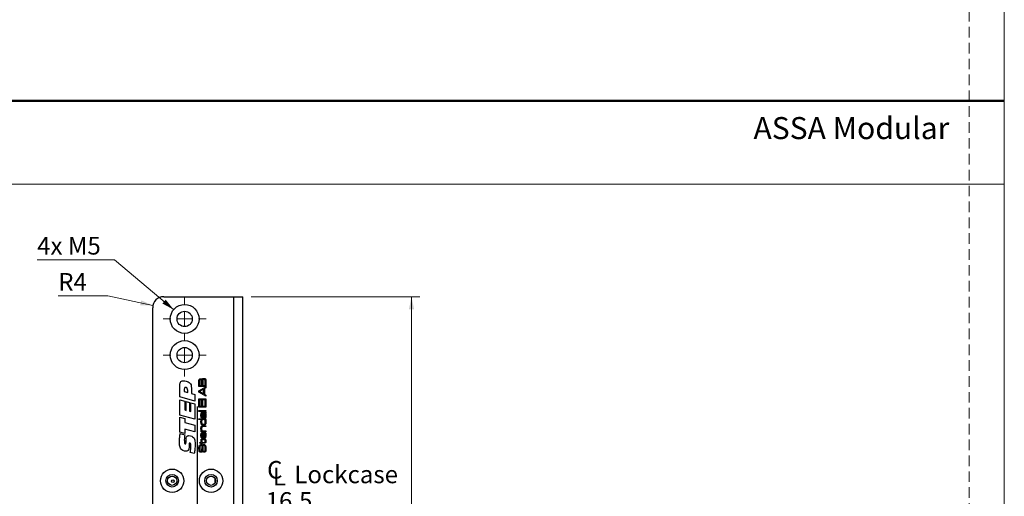
# Model space of a CAD drawing. Units: millimetres. Extents: x 0 to 210, y 0 to 297.
# Drawn here: x 92 to 210, y 84 to 141 of the extents above; entities that cross this region are included whole.
import ezdxf

# ---------------------------------------------------------------- set-up
doc = ezdxf.new("R2010")
doc.units = ezdxf.units.MM
doc.linetypes.add('CENTERX2', pattern=[20.32, 12.7, -2.54, 2.54, -2.54])
doc.linetypes.add('HIDDEN', pattern=[1.905, 1.27, -0.635])
doc.layers.add('STÖDLINJER', color=7, linetype='HIDDEN', plot=False)
doc.styles.add('SLDTEXTSTYLE0', font='TXT', dxfattribs={"width": 0.7})
doc.styles.add('SLDTEXTSTYLE1', font='TXT', dxfattribs={"width": 0.605})
doc.dimstyles.new('SLDDIMSTYLE0', dxfattribs={"dimtxt": 2.054655, "dimasz": 1.5, "dimexe": 0, "dimexo": 0.0625, "dimgap": 0.513664, "dimtad": 1, "dimlfac": 3, "dimrnd": 1e-09, "dimzin": 12, "dimdsep": 46, "dimtxsty": 'SLDTEXTSTYLE1', "dimsah": 1, "dimcen": 0.09, "dimadec": 0, "dimazin": 3, "dimtfac": 1, "dimtofl": 0, "dimtmove": 0, "dimatfit": 3, "dimfxl": 0, "dimfrac": 2, "dimtolj": 1, "dimtzin": 12, "dimarcsym": 0})
doc.dimstyles.new('SLDDIMSTYLE1', dxfattribs={"dimtxt": 2.054655, "dimasz": 1.5, "dimexe": 0, "dimexo": 0.0625, "dimgap": 0.513664, "dimtad": 0, "dimtih": 1, "dimtoh": 1, "dimlfac": 3, "dimrnd": 1e-09, "dimzin": 12, "dimdsep": 46, "dimtxsty": 'SLDTEXTSTYLE1', "dimsah": 1, "dimcen": 0, "dimadec": 0, "dimazin": 3, "dimtfac": 1, "dimtofl": 0, "dimtmove": 0, "dimatfit": 3, "dimfxl": 0, "dimfrac": 2, "dimtolj": 1, "dimtzin": 12, "dimarcsym": 0})
doc.dimstyles.new('SLDDIMSTYLE3', dxfattribs={"dimtxt": 2.054655, "dimasz": 1.5, "dimexe": 0, "dimexo": 0.0625, "dimgap": 0.513664, "dimtad": 0, "dimtih": 1, "dimtoh": 1, "dimlfac": 3, "dimrnd": 1e-09, "dimzin": 12, "dimdsep": 46, "dimtxsty": 'SLDTEXTSTYLE1', "dimsah": 1, "dimcen": 0, "dimadec": 0, "dimazin": 3, "dimtfac": 1, "dimtofl": 0, "dimtmove": 0, "dimatfit": 3, "dimfxl": 0, "dimfrac": 2, "dimtolj": 1, "dimtzin": 12, "dimarcsym": 0})

# ---------------------------------------------------------------- blocks, each defined once
blk = doc.blocks.new('SW_SYMBOL_MOD_CL')
at = {"color": 0, "linetype": 'Continuous', "lineweight": 18, "char_height": 776, "attachment_point": 5, "style": 'SLDTEXTSTYLE1'}
for s, insert in [('C', (400, 600)), ('L', (600, 300))]:
    blk.add_mtext(s, dxfattribs=dict(at, insert=insert))
blk = doc.blocks.new('_D_25')
at = {"color": 7, "linetype": 'Continuous', "lineweight": 18}
for p, q in [((113.12, 81.3), (118.62, 81.3)), ((118.62, 81.3), (134.55, 81.3))]:
    blk.add_line(p, q, dxfattribs=at)
for points in [[(113.12, 81.3), (114.62, 80.99), (114.62, 81.61)], [(118.62, 81.3), (117.12, 81.61), (117.12, 80.99)]]:
    blk.add_solid(points, dxfattribs=at)
at = {"color": 7, "linetype": 'Continuous', "lineweight": 18, "xscale": 0.002728526715850659, "yscale": 0.002728526715850659, "zscale": 0.002728526715850659}
blk.add_blockref('SW_SYMBOL_MOD_CL', (121.35, 84.8), dxfattribs=at)
at = {"color": 7, "linetype": 'Continuous', "lineweight": 18, "char_height": 2.117, "attachment_point": 1, "style": 'SLDTEXTSTYLE1'}
for s, insert in [('Lockcase', (124.79, 87.22)), ('16,5', (121.35, 84.03))]:
    blk.add_mtext(s, dxfattribs=dict(at, insert=insert))
blk = doc.blocks.new('_D_26')
at = {"color": 7, "linetype": 'Continuous', "lineweight": 18}
for p, q in [((103.22, 111.93), (93.92, 111.93)), ((110.3, 105.94), (103.22, 111.93))]:
    blk.add_line(p, q, dxfattribs=at)
blk.add_solid([(110.3, 105.94), (109.35, 107.14), (108.95, 106.67)], dxfattribs=at)
at = {"color": 7, "linetype": 'Continuous', "lineweight": 18, "insert": (93.92, 114.66), "char_height": 2.117, "attachment_point": 1, "style": 'SLDTEXTSTYLE1'}
blk.add_mtext('4x M5', dxfattribs=at)
blk = doc.blocks.new('_D_38')
at = {"color": 7, "linetype": 'Continuous', "lineweight": 18}
for p, q in [((102.41, 107.6), (96.45, 107.6)), ((107.82, 106.43), (102.41, 107.6))]:
    blk.add_line(p, q, dxfattribs=at)
blk.add_solid([(107.82, 106.43), (106.42, 107.05), (106.29, 106.45)], dxfattribs=at)
at = {"color": 7, "linetype": 'Continuous', "lineweight": 18, "insert": (96.45, 110.33), "char_height": 2.117, "attachment_point": 1, "style": 'SLDTEXTSTYLE1'}
blk.add_mtext('R4', dxfattribs=at)
blk = doc.blocks.new('_D_39')
at = {"color": 7, "linetype": 'Continuous', "lineweight": 18}
for p, q in [((119.62, 107.48), (139.85, 107.48)), ((138.85, 107.48), (138.85, 25.82)), ((119.62, 25.82), (139.85, 25.82))]:
    blk.add_line(p, q, dxfattribs=at)
for points in [[(138.85, 107.48), (138.54, 105.98), (139.16, 105.98)], [(138.85, 25.82), (139.16, 27.32), (138.54, 27.32)]]:
    blk.add_solid(points, dxfattribs=at)
at = {"color": 7, "linetype": 'Continuous', "lineweight": 18, "insert": (136.12, 64), "char_height": 2.117, "attachment_point": 1, "rotation": 90, "style": 'SLDTEXTSTYLE1'}
blk.add_mtext('245', dxfattribs=at)
blk = doc.blocks.new('SW_CENTERMARKSYMBOL_4')
at = {"color": 0, "linetype": 'Continuous', "lineweight": 0}
for p, q in [((0, 1.67), (0, 2.57)), ((-1.67, 0), (-2.57, 0)), ((0, 0), (-0.83, 0)), ((0, 0), (0, 0.83)), ((0, 0), (0, -0.83)), ((0, 0), (0.83, 0)), ((1.67, 0), (2.57, 0)), ((0, -1.67), (0, -2.57))]:
    blk.add_line(p, q, dxfattribs=at)
blk = doc.blocks.new('SW_CENTERMARKSYMBOL_5')
at = {"color": 0, "linetype": 'Continuous', "lineweight": 0}
for p, q in [((0, 1.67), (0, 2.57)), ((-1.67, 0), (-2.57, 0)), ((0, 0), (-0.83, 0)), ((0, 0), (0, 0.83)), ((0, 0), (0, -0.83)), ((0, 0), (0.83, 0)), ((1.67, 0), (2.57, 0)), ((0, -1.67), (0, -2.57))]:
    blk.add_line(p, q, dxfattribs=at)

msp = doc.modelspace()

# ---------------------------------------------------------------- linework, layer by layer
at = {"color": 7, "linetype": 'Continuous', "lineweight": 18}
for p, q in [((210, 297), (210, 0)), ((0, 121), (210, 121))]:
    msp.add_line(p, q, dxfattribs=at)
at = {"color": 7, "linetype": 'Continuous', "lineweight": 50}
msp.add_line((0, 131), (210, 131), dxfattribs=at)
at = {"color": 7, "linetype": 'Continuous', "lineweight": 25}
for p, q in [((109.1216, 107.4823), (117.5216, 107.4823)), ((117.5216, 74.0656), (117.5216, 107.4823)), ((117.5216, 107.4823), (118.6216, 107.4823)), ((118.6216, 74.0656), (118.6216, 107.4823)), ((107.7883, 27.149), (107.7883, 106.149)), ((111.0481, 95.4589), (111.0481, 96.9135)), ((113.3384, 96.7242), (113.3384, 97.2681)), ((113.4306, 97.2681), (113.4306, 96.8279)), ((113.6957, 96.8279), (113.6957, 97.2681)), ((113.7879, 97.2681), (113.7879, 96.8279)), ((114.0761, 96.8279), (114.0761, 97.2681)), ((114.1683, 97.2681), (114.1683, 96.7242)), ((111.5842, 96.4043), (111.5842, 96.099)), ((111.5842, 96.099), (111.9862, 95.9866)), ((111.9862, 95.9866), (111.9862, 96.2323)), ((112.4329, 96.5195), (112.4329, 95.8645)), ((112.4329, 95.8645), (112.835, 95.7545)), ((112.835, 95.7545), (112.835, 94.9693)), ((114.1683, 96.7242), (113.3384, 96.7242)), ((113.3384, 96.2068), (114.1683, 96.6759)), ((113.3384, 96.0299), (113.3384, 96.2068)), ((114.1683, 95.5595), (113.3384, 96.0299)), ((113.4306, 96.8279), (113.6957, 96.8279)), ((113.9032, 96.4018), (113.4306, 96.1435)), ((113.4306, 96.1435), (113.4306, 96.0992)), ((113.4306, 96.0992), (113.9032, 95.8372)), ((113.7879, 96.8279), (114.0761, 96.8279)), ((113.9032, 95.8372), (113.9032, 96.4018)), ((114.1683, 96.5533), (113.9954, 96.4548)), ((113.9954, 96.4548), (113.9954, 95.7837)), ((113.9954, 95.7837), (114.1683, 95.6846)), ((114.1683, 96.6759), (114.1683, 96.5533)), ((112.835, 94.9693), (111.0481, 95.4589)), ((111.0481, 95.1256), (111.6288, 94.9658)), ((111.0481, 93.2697), (111.0481, 95.1256)), ((111.6288, 94.9658), (111.6288, 93.8975)), ((111.8075, 94.9155), (112.1872, 94.808)), ((111.8075, 93.8473), (111.8075, 94.9155)), ((112.1872, 94.808), (112.1872, 93.7422)), ((112.3659, 94.7606), (112.835, 94.6276)), ((112.3659, 93.6923), (112.3659, 94.7606)), ((112.835, 94.6276), (112.835, 92.7804)), ((113.3384, 95.2142), (114.1683, 95.2142)), ((113.3384, 95.122), (113.3384, 95.2142)), ((114.1683, 95.122), (113.3384, 95.122)), ((113.3384, 95.0528), (113.4306, 95.0528)), ((113.3384, 94.2344), (113.3384, 95.0528)), ((113.4306, 95.0528), (113.4306, 94.3382)), ((113.6842, 95.0182), (113.7764, 95.0182)), ((113.6842, 94.3382), (113.6842, 95.0182)), ((113.7764, 95.0182), (113.7764, 94.3382)), ((114.0761, 95.0528), (114.1683, 95.0528)), ((114.0761, 94.3382), (114.0761, 95.0528)), ((114.1683, 95.6846), (114.1683, 95.5595)), ((114.1683, 95.2142), (114.1683, 95.122)), ((114.1683, 95.0528), (114.1683, 94.2344)), ((111.6288, 93.8975), (111.8075, 93.8473)), ((112.1872, 93.7422), (112.3659, 93.6923)), ((114.1683, 94.2344), (113.3384, 94.2344)), ((113.3384, 93.8195), (114.1683, 93.8195)), ((113.3384, 93.7273), (113.3384, 93.8195)), ((114.1683, 93.7273), (113.3384, 93.7273)), ((113.4306, 94.3382), (113.6842, 94.3382)), ((113.7764, 94.3382), (114.0761, 94.3382)), ((113.8864, 93.5313), (113.8245, 93.5313)), ((113.8644, 93.6235), (114.1683, 93.6235)), ((113.8864, 93.5234), (113.8864, 93.5313)), ((114.1007, 93.5331), (114.1007, 93.5282)), ((114.1683, 93.5313), (114.1007, 93.5331)), ((114.1683, 93.8195), (114.1683, 93.7273)), ((114.1683, 93.6235), (114.1683, 93.5313)), ((112.835, 92.7804), (111.0481, 93.2697)), ((111.0481, 93.0484), (111.6512, 92.8851)), ((111.0481, 91.2486), (111.0481, 93.0484)), ((111.6512, 92.8851), (111.6512, 92.3979)), ((111.6512, 92.3979), (112.835, 92.0639)), ((113.3384, 92.8282), (114.1683, 92.8282)), ((113.3384, 92.736), (113.3384, 92.8282)), ((113.6607, 92.736), (113.3384, 92.736)), ((113.6607, 92.7298), (113.6607, 92.736)), ((113.7648, 93.0335), (113.7648, 92.9386)), ((114.0941, 92.736), (114.0941, 92.7316)), ((114.1683, 92.736), (114.0941, 92.736)), ((114.1683, 92.8282), (114.1683, 92.736)), ((111.6512, 91.0829), (111.0481, 91.2486)), ((111.0812, 91.0829), (111.6515, 90.929)), ((111.6512, 91.5959), (111.6512, 91.0829)), ((112.835, 91.2609), (111.6512, 91.5959)), ((112.835, 92.0639), (112.835, 91.2609)), ((113.5919, 91.3758), (113.6788, 91.3758)), ((113.5919, 91.2836), (113.5919, 91.3758)), ((114.1683, 91.2836), (113.5919, 91.2836)), ((113.6788, 91.3758), (113.6788, 91.3825)), ((113.8225, 90.5686), (113.8225, 91.1071)), ((113.8428, 91.9982), (114.1683, 91.9982)), ((114.1683, 91.906), (113.8816, 91.906)), ((113.9017, 91.3758), (114.1683, 91.3758)), ((113.9032, 91.2081), (113.9032, 90.5655)), ((113.9954, 91.1114), (113.9954, 91.2069)), ((114.1683, 91.9982), (114.1683, 91.906)), ((114.1683, 91.3758), (114.1683, 91.2836)), ((111.7852, 90.0125), (111.7852, 90.3116)), ((113.4536, 90.0041), (113.5919, 90.0041)), ((113.4536, 89.9119), (113.4536, 90.0041)), ((113.5919, 89.9119), (113.4536, 89.9119)), ((113.5919, 90.4076), (113.6726, 90.4076)), ((113.5919, 90.0041), (113.5919, 90.4076)), ((113.5919, 89.7736), (113.5919, 89.9119)), ((113.6726, 90.4076), (113.6726, 90.0041)), ((113.6726, 90.0041), (113.9156, 90.0041)), ((113.6726, 89.9119), (113.6726, 89.7736)), ((113.9464, 89.9119), (113.6726, 89.9119)), ((113.9032, 90.4191), (113.9403, 90.4191)), ((113.9032, 90.3269), (113.9032, 90.4191)), ((113.9403, 90.3269), (113.9032, 90.3269)), ((112.1673, 89.6115), (112.1673, 89.5759)), ((112.7819, 88.6706), (112.3017, 88.7956)), ((113.5804, 89.6028), (113.568, 89.6028)), ((113.5804, 89.7136), (113.5804, 89.6028)), ((113.6726, 89.7736), (113.5919, 89.7736)), ((113.9032, 88.8212), (113.9032, 88.9287)), ((115.2883, 85.1698), (115.2883, 85.6281))]:
    msp.add_line(p, q, dxfattribs=at)
at = {"color": 7, "linetype": 'CENTERX2'}
msp.add_line((113.1216, 94.3156), (113.1216, 26.649), dxfattribs=at)
at = {"color": 7, "linetype": 'Continuous', "lineweight": 25}
for centre, radius in [((111.6216, 104.8156), 1.7333), ((111.6216, 104.8156), 0.9167), ((111.6216, 100.4823), 1.7333), ((111.6216, 100.4823), 0.9167), ((110.1216, 85.399), 1.4), ((114.7883, 85.399), 1.4), ((110.1216, 85.399), 0.75), ((110.1216, 85.399), 0.55), ((110.2016, 85.359), 0.1667), ((114.7883, 85.399), 0.75), ((114.7883, 85.399), 0.55)]:
    msp.add_circle(centre, radius, dxfattribs=at)
msp.add_arc((109.1216, 106.149), 1.3333, 90, 180, dxfattribs=at)
for points, knots in [([(111.0481, 96.9135), (111.0509, 96.9837), (111.0566, 97.1232), (111.1478, 97.3082), (111.3145, 97.3953), (111.4246, 97.401), (111.4798, 97.4039)], [0, 0, 0, 0, 0.28123779, 0.55963295, 0.77915897, 1, 1, 1, 1]), ([(111.4798, 97.4039), (111.5933, 97.397), (111.7959, 97.3847), (111.9824, 97.3054), (112.0644, 97.2706)], [0, 0, 0, 0, 0.560048, 1, 1, 1, 1]), ([(112.0644, 97.2706), (112.1361, 97.2267), (112.2793, 97.1392), (112.4263, 96.8667), (112.4304, 96.6514), (112.4329, 96.5195)], [0, 0, 0, 0, 0.28027536, 0.55917318, 1, 1, 1, 1]), ([(113.3384, 97.2681), (113.3388, 97.3037), (113.3396, 97.3672), (113.3425, 97.4306), (113.3438, 97.4585)], [0, 0, 0, 0, 0.56001299, 1, 1, 1, 1]), ([(113.3438, 97.4585), (113.3493, 97.4962), (113.3592, 97.5634), (113.4122, 97.6048), (113.4354, 97.6229)], [0, 0, 0, 0, 0.56069301, 1, 1, 1, 1]), ([(113.4574, 97.4986), (113.4489, 97.4785), (113.4319, 97.4378), (113.4342, 97.3586), (113.4319, 97.3024), (113.4306, 97.2681)], [0, 0, 0, 0, 0.27700929, 0.55816495, 1, 1, 1, 1]), ([(113.4354, 97.6229), (113.4562, 97.631), (113.4934, 97.6454), (113.5332, 97.646), (113.5507, 97.6463)], [0, 0, 0, 0, 0.55914093, 1, 1, 1, 1]), ([(113.5631, 97.5311), (113.5418, 97.5302), (113.5122, 97.529), (113.4756, 97.5161), (113.4635, 97.5045), (113.4574, 97.4986)], [0, 0, 0, 0, 0.56015562, 0.78042439, 1, 1, 1, 1]), ([(113.5507, 97.6463), (113.5719, 97.6457), (113.6143, 97.6445), (113.6732, 97.6277), (113.7121, 97.5864), (113.7246, 97.5553), (113.7308, 97.5397)], [0, 0, 0, 0, 0.28073214, 0.55992058, 0.77959132, 1, 1, 1, 1]), ([(113.6746, 97.4841), (113.6672, 97.4934), (113.6524, 97.5122), (113.612, 97.5285), (113.5817, 97.5301), (113.5631, 97.5311)], [0, 0, 0, 0, 0.279258081, 0.55933316, 1, 1, 1, 1]), ([(113.6957, 97.2681), (113.6957, 97.2929), (113.6957, 97.3338), (113.6936, 97.3905), (113.6918, 97.4389), (113.6803, 97.469), (113.6746, 97.4841)], [0, 0, 0, 0, 0.340390006, 0.560645122, 0.780810436, 1, 1, 1, 1]), ([(113.7308, 97.5397), (113.7363, 97.5653), (113.7472, 97.6163), (113.8232, 97.679), (113.8905, 97.6802), (113.9318, 97.6809)], [0, 0, 0, 0, 0.28103151, 0.55869956, 1, 1, 1, 1]), ([(113.8167, 97.5294), (113.8071, 97.5066), (113.7878, 97.4604), (113.7915, 97.3707), (113.7893, 97.307), (113.7879, 97.2681)], [0, 0, 0, 0, 0.27708827, 0.5582111, 1, 1, 1, 1]), ([(113.9311, 97.5656), (113.9079, 97.5648), (113.8756, 97.5636), (113.836, 97.549), (113.8232, 97.5359), (113.8167, 97.5294)], [0, 0, 0, 0, 0.56026799, 0.78059731, 1, 1, 1, 1]), ([(114.041, 97.533), (114.0324, 97.5401), (114.0154, 97.5543), (113.9765, 97.5641), (113.9483, 97.5651), (113.9311, 97.5656)], [0, 0, 0, 0, 0.27882922, 0.55911947, 1, 1, 1, 1]), ([(113.9318, 97.6809), (113.9665, 97.6807), (114.0282, 97.6804), (114.0807, 97.6486), (114.1036, 97.6346)], [0, 0, 0, 0, 0.56211302, 1, 1, 1, 1]), ([(114.0761, 97.2681), (114.0756, 97.3185), (114.0748, 97.3886), (114.0683, 97.4798), (114.05, 97.5153), (114.041, 97.533)], [0, 0, 0, 0, 0.56102667, 0.78129892, 1, 1, 1, 1]), ([(114.1036, 97.6346), (114.1156, 97.6197), (114.1397, 97.5898), (114.1557, 97.5224), (114.1601, 97.4739), (114.1629, 97.4443)], [0, 0, 0, 0, 0.27916169, 0.55922313, 1, 1, 1, 1]), ([(114.1629, 97.4443), (114.1648, 97.4114), (114.1681, 97.3527), (114.1682, 97.294), (114.1683, 97.2681)], [0, 0, 0, 0, 0.55997624, 1, 1, 1, 1]), ([(111.7224, 96.5998), (111.6993, 96.5976), (111.6646, 96.5944), (111.6272, 96.5666), (111.588, 96.5098), (111.5859, 96.4512), (111.5842, 96.4043)], [0, 0, 0, 0, 0.24976185, 0.37537694, 0.50093049, 1, 1, 1, 1]), ([(111.9862, 96.2323), (111.9821, 96.3206), (111.977, 96.4311), (111.9015, 96.537), (111.8312, 96.5894), (111.7658, 96.5956), (111.7224, 96.5998)], [0, 0, 0, 0, 0.49907129, 0.62474427, 0.7503152, 1, 1, 1, 1]), ([(113.5804, 93.2586), (113.5808, 93.32), (113.5813, 93.4056), (113.6006, 93.5163), (113.6306, 93.555), (113.6456, 93.5743)], [0, 0, 0, 0, 0.56090768, 0.7809118, 1, 1, 1, 1]), ([(113.6456, 93.5743), (113.6628, 93.5878), (113.6973, 93.6148), (113.776, 93.6222), (113.8309, 93.623), (113.8644, 93.6235)], [0, 0, 0, 0, 0.27875313, 0.55881924, 1, 1, 1, 1]), ([(113.7132, 93.5034), (113.6987, 93.4845), (113.6695, 93.4465), (113.6631, 93.3601), (113.6619, 93.2999), (113.6611, 93.2631)], [0, 0, 0, 0, 0.27731444, 0.5581271, 1, 1, 1, 1]), ([(113.8245, 93.5313), (113.8023, 93.531), (113.7628, 93.5305), (113.7283, 93.5116), (113.7132, 93.5034)], [0, 0, 0, 0, 0.56135924, 1, 1, 1, 1]), ([(113.8225, 93.2048), (113.8231, 93.2668), (113.824, 93.3532), (113.8335, 93.4692), (113.8688, 93.5054), (113.8864, 93.5234)], [0, 0, 0, 0, 0.56187361, 0.78194968, 1, 1, 1, 1]), ([(113.995, 93.5313), (113.9819, 93.5299), (113.9556, 93.5272), (113.9183, 93.4864), (113.9057, 93.3942), (113.9042, 93.3172), (113.9032, 93.2658)], [0, 0, 0, 0, 0.12445011, 0.24853298, 0.49808656, 1, 1, 1, 1]), ([(114.0876, 93.2853), (114.0868, 93.3337), (114.0855, 93.406), (114.072, 93.495), (114.0321, 93.5285), (114.0074, 93.5304), (113.995, 93.5313)], [0, 0, 0, 0, 0.50217744, 0.75112521, 0.87510255, 1, 1, 1, 1]), ([(114.1007, 93.5282), (114.1195, 93.5089), (114.1571, 93.4702), (114.1667, 93.3728), (114.1677, 93.3058), (114.1683, 93.2647)], [0, 0, 0, 0, 0.27839228, 0.55839731, 1, 1, 1, 1]), ([(113.5804, 92.4771), (113.58, 92.5292), (113.5793, 92.6016), (113.612, 92.6915), (113.6445, 92.7171), (113.6607, 92.7298)], [0, 0, 0, 0, 0.56085579, 0.78042021, 1, 1, 1, 1]), ([(113.7395, 92.9319), (113.7222, 92.9329), (113.6878, 92.9349), (113.6399, 92.959), (113.6096, 93.0026), (113.5821, 93.1028), (113.5812, 93.1894), (113.5804, 93.2586)], [0, 0, 0, 0, 0.12503939, 0.24955242, 0.37408744, 0.49931718, 1, 1, 1, 1]), ([(113.6905, 92.1137), (113.6603, 92.1374), (113.5996, 92.185), (113.5831, 92.3246), (113.5814, 92.4192), (113.5804, 92.4771)], [0, 0, 0, 0, 0.27759715, 0.55762484, 1, 1, 1, 1]), ([(113.6876, 92.6668), (113.678, 92.6297), (113.6608, 92.5633), (113.661, 92.4948), (113.6611, 92.4645)], [0, 0, 0, 0, 0.55863595, 1, 1, 1, 1]), ([(113.6611, 93.2631), (113.6615, 93.2143), (113.662, 93.1533), (113.6733, 93.0815), (113.6873, 93.0465), (113.7203, 93.0262), (113.7446, 93.0248), (113.7567, 93.0241)], [0, 0, 0, 0, 0.50136515, 0.62671957, 0.7511064, 0.87508986, 1, 1, 1, 1]), ([(113.6611, 92.4645), (113.6613, 92.4377), (113.6616, 92.3936), (113.6651, 92.3325), (113.6707, 92.2803), (113.6852, 92.2487), (113.6924, 92.2329)], [0, 0, 0, 0, 0.3403447, 0.56056698, 0.7806302, 1, 1, 1, 1]), ([(113.8807, 92.736), (113.8402, 92.7355), (113.7839, 92.7349), (113.7154, 92.7061), (113.6968, 92.6799), (113.6876, 92.6668)], [0, 0, 0, 0, 0.56063538, 0.78048094, 1, 1, 1, 1]), ([(113.6924, 92.2329), (113.7053, 92.2187), (113.7311, 92.1903), (113.7987, 92.1734), (113.847, 92.172), (113.8765, 92.1711)], [0, 0, 0, 0, 0.27844953, 0.55864411, 1, 1, 1, 1]), ([(113.7648, 92.9386), (113.7603, 92.9367), (113.7521, 92.9333), (113.7433, 92.9323), (113.7395, 92.9319)], [0, 0, 0, 0, 0.56016799, 1, 1, 1, 1]), ([(113.7567, 93.0241), (113.7575, 93.0266), (113.7588, 93.031), (113.763, 93.0327), (113.7648, 93.0335)], [0, 0, 0, 0, 0.56442869, 1, 1, 1, 1]), ([(113.8423, 92.9877), (113.8349, 93.0279), (113.8217, 93.0997), (113.8222, 93.1726), (113.8225, 93.2048)], [0, 0, 0, 0, 0.55909836, 1, 1, 1, 1]), ([(113.9959, 92.9089), (113.9604, 92.91), (113.9108, 92.9115), (113.8601, 92.9507), (113.8482, 92.9754), (113.8423, 92.9877)], [0, 0, 0, 0, 0.55890014, 0.77921557, 1, 1, 1, 1]), ([(113.8765, 92.1711), (113.9102, 92.1723), (113.9607, 92.1741), (114.0262, 92.1957), (114.0953, 92.2745), (114.091, 92.3634), (114.0876, 92.4346)], [0, 0, 0, 0, 0.25104565, 0.37645865, 0.50066532, 1, 1, 1, 1]), ([(114.1296, 92.1818), (114.1134, 92.1599), (114.0809, 92.1162), (113.9874, 92.0822), (113.9186, 92.0802), (113.8765, 92.0789)], [0, 0, 0, 0, 0.27920367, 0.55893963, 1, 1, 1, 1]), ([(114.0563, 92.6742), (114.044, 92.6879), (114.0196, 92.7153), (113.9554, 92.7338), (113.909, 92.7352), (113.8807, 92.736)], [0, 0, 0, 0, 0.27900884, 0.55895612, 1, 1, 1, 1]), ([(113.9032, 93.2658), (113.9032, 93.2398), (113.9032, 93.1968), (113.9051, 93.1372), (113.9064, 93.0864), (113.9164, 93.0541), (113.9214, 93.038)], [0, 0, 0, 0, 0.34035547, 0.56057931, 0.78076646, 1, 1, 1, 1]), ([(113.9214, 93.038), (113.9262, 93.0312), (113.9358, 93.0175), (113.9629, 93.0033), (113.9843, 93.0019), (113.9974, 93.0011)], [0, 0, 0, 0, 0.28000995, 0.55991987, 1, 1, 1, 1]), ([(114.1312, 92.9632), (114.1221, 92.9521), (114.1038, 92.9298), (114.055, 92.9102), (114.0184, 92.9094), (113.9959, 92.9089)], [0, 0, 0, 0, 0.2799065, 0.55936334, 1, 1, 1, 1]), ([(113.9974, 93.0011), (114.006, 93.0015), (114.0232, 93.0023), (114.0456, 93.0119), (114.0624, 93.0268), (114.0686, 93.0388), (114.0717, 93.0448)], [0, 0, 0, 0, 0.28031445, 0.5598324, 0.77985281, 1, 1, 1, 1]), ([(114.0876, 92.4346), (114.0889, 92.4806), (114.0911, 92.5622), (114.0669, 92.6401), (114.0563, 92.6742)], [0, 0, 0, 0, 0.5621359, 1, 1, 1, 1]), ([(114.0717, 93.0448), (114.0778, 93.0895), (114.0886, 93.1693), (114.0879, 93.2498), (114.0876, 93.2853)], [0, 0, 0, 0, 0.55920462, 1, 1, 1, 1]), ([(114.0941, 92.7316), (114.1145, 92.7117), (114.1555, 92.6717), (114.1662, 92.5684), (114.1675, 92.4974), (114.1683, 92.4539)], [0, 0, 0, 0, 0.27801776, 0.55817585, 1, 1, 1, 1]), ([(114.1683, 92.4539), (114.168, 92.4224), (114.1676, 92.3706), (114.163, 92.2987), (114.1547, 92.2376), (114.138, 92.2004), (114.1296, 92.1818)], [0, 0, 0, 0, 0.340252279, 0.560386194, 0.780397235, 1, 1, 1, 1]), ([(114.1683, 93.2647), (114.1677, 93.2076), (114.1669, 93.128), (114.161, 93.0244), (114.1411, 92.9836), (114.1312, 92.9632)], [0, 0, 0, 0, 0.5608857, 0.78111456, 1, 1, 1, 1]), ([(111.0034, 90.0676), (111.0082, 90.2579), (111.0167, 90.5977), (111.0615, 90.9346), (111.0812, 91.0829)], [0, 0, 0, 0, 0.55995415, 1, 1, 1, 1]), ([(113.5804, 91.673), (113.5808, 91.7274), (113.5814, 91.8033), (113.6036, 91.9002), (113.631, 91.9336), (113.6447, 91.9503)], [0, 0, 0, 0, 0.56078862, 0.78071115, 1, 1, 1, 1]), ([(113.6788, 91.3825), (113.6537, 91.4007), (113.6034, 91.4373), (113.5826, 91.5491), (113.5812, 91.6259), (113.5804, 91.673)], [0, 0, 0, 0, 0.27761933, 0.55758315, 1, 1, 1, 1]), ([(113.5804, 90.8276), (113.5805, 90.8912), (113.5807, 90.9798), (113.6075, 91.0933), (113.6416, 91.1308), (113.6586, 91.1496)], [0, 0, 0, 0, 0.56087158, 0.78071834, 1, 1, 1, 1]), ([(113.6447, 91.9503), (113.6607, 91.9617), (113.6927, 91.9846), (113.7625, 91.9968), (113.8123, 91.9977), (113.8428, 91.9982)], [0, 0, 0, 0, 0.27916878, 0.55920241, 1, 1, 1, 1]), ([(113.6586, 91.1496), (113.6784, 91.1635), (113.7181, 91.1912), (113.8042, 91.2056), (113.8656, 91.2072), (113.9032, 91.2081)], [0, 0, 0, 0, 0.279403451, 0.559284838, 1, 1, 1, 1]), ([(113.7112, 91.874), (113.6983, 91.8573), (113.6724, 91.8237), (113.6632, 91.7476), (113.6619, 91.6941), (113.6611, 91.6614)], [0, 0, 0, 0, 0.27804604, 0.55855041, 1, 1, 1, 1]), ([(113.6611, 91.6614), (113.6621, 91.6113), (113.6635, 91.5415), (113.6885, 91.4536), (113.715, 91.4239), (113.7283, 91.4091)], [0, 0, 0, 0, 0.5605552, 0.78065055, 1, 1, 1, 1]), ([(113.702, 91.0621), (113.6913, 91.042), (113.6699, 91.0016), (113.663, 90.9199), (113.6618, 90.8618), (113.6611, 90.8263)], [0, 0, 0, 0, 0.27872664, 0.55908044, 1, 1, 1, 1]), ([(113.8765, 92.0789), (113.8405, 92.0793), (113.7762, 92.0798), (113.7166, 92.1034), (113.6905, 92.1137)], [0, 0, 0, 0, 0.56077496, 1, 1, 1, 1]), ([(113.8225, 91.1071), (113.7968, 91.1062), (113.7512, 91.1046), (113.717, 91.075), (113.702, 91.0621)], [0, 0, 0, 0, 0.56195393, 1, 1, 1, 1]), ([(113.8816, 91.906), (113.8615, 91.9059), (113.8285, 91.9056), (113.7828, 91.9024), (113.7438, 91.8956), (113.7221, 91.8812), (113.7112, 91.874)], [0, 0, 0, 0, 0.34044649, 0.56071418, 0.78048551, 1, 1, 1, 1]), ([(113.7283, 91.4091), (113.746, 91.3986), (113.7753, 91.3811), (113.8226, 91.3779), (113.862, 91.3759), (113.8885, 91.3758), (113.9017, 91.3758)], [0, 0, 0, 0, 0.33823026, 0.55872634, 0.77935577, 1, 1, 1, 1]), ([(113.9954, 91.2069), (114.0126, 91.2054), (114.0469, 91.2026), (114.0949, 91.1805), (114.1296, 91.1406), (114.1661, 91.0433), (114.1673, 90.9566), (114.1683, 90.8872)], [0, 0, 0, 0, 0.1251474, 0.2499851, 0.37471641, 0.49986542, 1, 1, 1, 1]), ([(114.0503, 91.0902), (114.041, 91.0965), (114.0242, 91.1078), (114.0042, 91.1103), (113.9954, 91.1114)], [0, 0, 0, 0, 0.55833987, 1, 1, 1, 1]), ([(114.0876, 90.8785), (114.0872, 90.9192), (114.0866, 90.9759), (114.0765, 91.0493), (114.059, 91.0766), (114.0503, 91.0902)], [0, 0, 0, 0, 0.560941176, 0.78116272, 1, 1, 1, 1]), ([(111.1915, 89.1892), (111.1452, 89.2616), (111.0524, 89.4069), (111.0109, 89.7147), (111.0063, 89.9337), (111.0034, 90.0676)], [0, 0, 0, 0, 0.27863534, 0.55897278, 1, 1, 1, 1]), ([(111.6515, 90.929), (111.6313, 90.8165), (111.5953, 90.6156), (111.5876, 90.4117), (111.5842, 90.3221)], [0, 0, 0, 0, 0.560048669, 1, 1, 1, 1]), ([(111.5842, 90.3221), (111.5854, 90.2284), (111.5872, 90.0881), (111.6051, 89.9237), (111.6382, 89.8475), (111.6739, 89.814), (111.6976, 89.8112), (111.7094, 89.8097)], [0, 0, 0, 0, 0.500837915, 0.750938947, 0.875465664, 0.93779685, 1, 1, 1, 1]), ([(111.7094, 89.8097), (111.7197, 89.8104), (111.7402, 89.8116), (111.7662, 89.8312), (111.7763, 89.8607), (111.7848, 89.9208), (111.785, 89.9718), (111.7852, 90.0125)], [0, 0, 0, 0, 0.125073029, 0.249181343, 0.373612088, 0.49891668, 1, 1, 1, 1]), ([(111.7852, 90.3116), (111.7889, 90.4319), (111.7936, 90.5824), (111.8918, 90.7304), (111.9881, 90.8019), (112.0772, 90.8097), (112.1366, 90.8148)], [0, 0, 0, 0, 0.499528775, 0.625040723, 0.750415032, 1, 1, 1, 1]), ([(112.1366, 90.8148), (112.2527, 90.8057), (112.4598, 90.7894), (112.6169, 90.6558), (112.6859, 90.5971)], [0, 0, 0, 0, 0.56033271, 1, 1, 1, 1]), ([(112.2497, 89.9214), (112.2357, 89.9203), (112.2146, 89.9187), (112.1907, 89.9034), (112.1664, 89.8688), (112.1656, 89.8331), (112.1649, 89.8045)], [0, 0, 0, 0, 0.25009955, 0.37549811, 0.50108044, 1, 1, 1, 1]), ([(112.3659, 89.5354), (112.3646, 89.6082), (112.3627, 89.7173), (112.3459, 89.8457), (112.3101, 89.9015), (112.2772, 89.9194), (112.2589, 89.9207), (112.2497, 89.9214)], [0, 0, 0, 0, 0.50104581, 0.75081886, 0.87504181, 0.93744946, 1, 1, 1, 1]), ([(112.6859, 90.5971), (112.7299, 90.5312), (112.8182, 90.3992), (112.8709, 90.118), (112.8763, 89.9159), (112.8796, 89.7923)], [0, 0, 0, 0, 0.27904859, 0.559234, 1, 1, 1, 1]), ([(113.6843, 90.5025), (113.6578, 90.524), (113.6044, 90.5672), (113.5827, 90.6904), (113.5813, 90.7755), (113.5804, 90.8276)], [0, 0, 0, 0, 0.27788801, 0.55792585, 1, 1, 1, 1]), ([(113.6611, 90.8263), (113.6614, 90.8019), (113.6618, 90.7618), (113.6663, 90.7063), (113.6745, 90.6592), (113.6908, 90.632), (113.6989, 90.6185)], [0, 0, 0, 0, 0.34039728, 0.56065358, 0.7806436, 1, 1, 1, 1]), ([(113.8758, 90.4652), (113.8386, 90.4657), (113.7724, 90.4666), (113.7112, 90.4915), (113.6843, 90.5025)], [0, 0, 0, 0, 0.56080275, 1, 1, 1, 1]), ([(113.6989, 90.6185), (113.7081, 90.6095), (113.7266, 90.5916), (113.7699, 90.5747), (113.8025, 90.5709), (113.8225, 90.5686)], [0, 0, 0, 0, 0.279279542, 0.559536969, 1, 1, 1, 1]), ([(114.1193, 90.5531), (114.1018, 90.5348), (114.0668, 90.4982), (113.9793, 90.4699), (113.9151, 90.467), (113.8758, 90.4652)], [0, 0, 0, 0, 0.27899785, 0.55924883, 1, 1, 1, 1]), ([(113.9032, 90.5655), (113.9316, 90.5667), (113.9821, 90.5688), (114.0243, 90.5961), (114.0428, 90.608)], [0, 0, 0, 0, 0.56208348, 1, 1, 1, 1]), ([(113.9156, 90.0041), (113.9313, 90.0044), (113.9573, 90.0049), (113.9929, 90.0065), (114.0243, 90.008), (114.0412, 90.02), (114.0496, 90.0259)], [0, 0, 0, 0, 0.34053443, 0.56085857, 0.78060643, 1, 1, 1, 1]), ([(113.9403, 90.4191), (113.9714, 90.42), (114.0268, 90.4216), (114.077, 90.3986), (114.0989, 90.3885)], [0, 0, 0, 0, 0.56191574, 1, 1, 1, 1]), ([(114.0491, 90.3099), (114.0293, 90.3165), (113.994, 90.3284), (113.9568, 90.3273), (113.9403, 90.3269)], [0, 0, 0, 0, 0.55705234, 1, 1, 1, 1]), ([(114.1043, 89.9443), (114.0762, 89.932), (114.0257, 89.9099), (113.9707, 89.9113), (113.9464, 89.9119)], [0, 0, 0, 0, 0.55687998, 1, 1, 1, 1]), ([(114.0428, 90.608), (114.0556, 90.6308), (114.0815, 90.6765), (114.0854, 90.7711), (114.0868, 90.8378), (114.0876, 90.8785)], [0, 0, 0, 0, 0.27760012, 0.55843914, 1, 1, 1, 1]), ([(114.0876, 90.1767), (114.0876, 90.2036), (114.0876, 90.2411), (114.0727, 90.2882), (114.0569, 90.3027), (114.0491, 90.3099)], [0, 0, 0, 0, 0.56086219, 0.78064341, 1, 1, 1, 1]), ([(114.0496, 90.0259), (114.0591, 90.0376), (114.0783, 90.061), (114.0861, 90.1152), (114.087, 90.1533), (114.0876, 90.1767)], [0, 0, 0, 0, 0.27814702, 0.558623968, 1, 1, 1, 1]), ([(114.0989, 90.3885), (114.115, 90.3727), (114.1473, 90.3412), (114.1657, 90.2614), (114.1673, 90.2046), (114.1683, 90.1698)], [0, 0, 0, 0, 0.278434865, 0.558686281, 1, 1, 1, 1]), ([(114.1683, 90.1698), (114.1672, 90.1247), (114.1657, 90.0618), (114.1421, 89.9826), (114.1169, 89.9571), (114.1043, 89.9443)], [0, 0, 0, 0, 0.56064808, 0.78077878, 1, 1, 1, 1]), ([(114.1683, 90.8872), (114.1701, 90.8228), (114.1733, 90.7082), (114.1357, 90.6003), (114.1193, 90.5531)], [0, 0, 0, 0, 0.5622334, 1, 1, 1, 1]), ([(111.7778, 88.9386), (111.6542, 88.954), (111.4331, 88.9813), (111.2654, 89.1257), (111.1915, 89.1892)], [0, 0, 0, 0, 0.559531619, 1, 1, 1, 1]), ([(112.1673, 89.5759), (112.1657, 89.4307), (112.1637, 89.249), (112.07, 89.0539), (111.9601, 88.9554), (111.8507, 88.9453), (111.7778, 88.9386)], [0, 0, 0, 0, 0.50085249, 0.6262453, 0.7513252, 1, 1, 1, 1]), ([(112.1649, 89.8045), (112.1651, 89.7685), (112.1654, 89.7041), (112.1667, 89.6398), (112.1673, 89.6115)], [0, 0, 0, 0, 0.559998136, 1, 1, 1, 1]), ([(112.3017, 88.7956), (112.3204, 88.9331), (112.3539, 89.1787), (112.3622, 89.4264), (112.3659, 89.5354)], [0, 0, 0, 0, 0.56003818, 1, 1, 1, 1]), ([(112.8796, 89.7923), (112.874, 89.5818), (112.8639, 89.2058), (112.8069, 88.8342), (112.7819, 88.6706)], [0, 0, 0, 0, 0.55995204, 1, 1, 1, 1]), ([(113.3384, 89.3138), (113.3365, 89.3797), (113.3332, 89.4969), (113.3798, 89.6039), (113.4001, 89.6508)], [0, 0, 0, 0, 0.56252205, 1, 1, 1, 1]), ([(113.3517, 89.0515), (113.3472, 89.1004), (113.3391, 89.1876), (113.3386, 89.2752), (113.3384, 89.3138)], [0, 0, 0, 0, 0.55996094, 1, 1, 1, 1]), ([(113.4097, 88.8797), (113.3924, 88.9096), (113.3613, 88.9631), (113.3546, 89.0244), (113.3517, 89.0515)], [0, 0, 0, 0, 0.55806153, 1, 1, 1, 1]), ([(113.4001, 89.6508), (113.4129, 89.6646), (113.4383, 89.6922), (113.5039, 89.7115), (113.5514, 89.7128), (113.5804, 89.7136)], [0, 0, 0, 0, 0.27954276, 0.55896798, 1, 1, 1, 1]), ([(113.572, 88.8169), (113.5373, 88.8184), (113.4756, 88.8212), (113.4298, 88.8619), (113.4097, 88.8797)], [0, 0, 0, 0, 0.56124749, 1, 1, 1, 1]), ([(113.4889, 89.5895), (113.4729, 89.5673), (113.4405, 89.5225), (113.4335, 89.4226), (113.4317, 89.3526), (113.4306, 89.3098)], [0, 0, 0, 0, 0.27565151, 0.55716557, 1, 1, 1, 1]), ([(113.4306, 89.3098), (113.4318, 89.2429), (113.4335, 89.1497), (113.4447, 89.0288), (113.47, 88.9822), (113.4826, 88.959)], [0, 0, 0, 0, 0.56134968, 0.78177779, 1, 1, 1, 1]), ([(113.4826, 88.959), (113.4896, 88.9535), (113.5035, 88.9425), (113.5344, 88.9337), (113.557, 88.9327), (113.5709, 88.9321)], [0, 0, 0, 0, 0.27950396, 0.55962044, 1, 1, 1, 1]), ([(113.568, 89.6028), (113.5527, 89.6029), (113.5256, 89.603), (113.5001, 89.5936), (113.4889, 89.5895)], [0, 0, 0, 0, 0.56115397, 1, 1, 1, 1]), ([(113.5709, 88.9321), (113.5995, 88.9318), (113.6394, 88.9314), (113.6752, 88.9675), (113.6822, 88.9877), (113.6858, 88.9979)], [0, 0, 0, 0, 0.55897575, 0.7788168, 1, 1, 1, 1]), ([(113.7227, 88.8563), (113.6962, 88.8426), (113.6487, 88.8181), (113.5955, 88.8172), (113.572, 88.8169)], [0, 0, 0, 0, 0.55797019, 1, 1, 1, 1]), ([(113.6858, 88.9979), (113.6925, 89.0382), (113.7046, 89.1102), (113.7049, 89.1833), (113.7051, 89.2154)], [0, 0, 0, 0, 0.55947491, 1, 1, 1, 1]), ([(113.7051, 89.2154), (113.7054, 89.266), (113.706, 89.3562), (113.7062, 89.4464), (113.7063, 89.4861)], [0, 0, 0, 0, 0.55999918, 1, 1, 1, 1]), ([(113.7063, 89.4861), (113.7072, 89.5306), (113.7084, 89.5925), (113.7408, 89.6661), (113.7666, 89.6896), (113.7794, 89.7014)], [0, 0, 0, 0, 0.55998118, 0.77998339, 1, 1, 1, 1]), ([(113.8025, 89.1173), (113.801, 89.0646), (113.7989, 88.9911), (113.7664, 88.901), (113.7372, 88.8712), (113.7227, 88.8563)], [0, 0, 0, 0, 0.560175402, 0.78029828, 1, 1, 1, 1]), ([(113.7794, 89.7014), (113.805, 89.7144), (113.8508, 89.7376), (113.902, 89.7386), (113.9246, 89.739)], [0, 0, 0, 0, 0.55836359, 1, 1, 1, 1]), ([(113.8171, 89.5672), (113.811, 89.4834), (113.8, 89.3336), (113.8017, 89.1835), (113.8025, 89.1173)], [0, 0, 0, 0, 0.55919585, 1, 1, 1, 1]), ([(113.935, 89.6237), (113.9082, 89.6234), (113.8708, 89.623), (113.8299, 89.5959), (113.8213, 89.5768), (113.8171, 89.5672)], [0, 0, 0, 0, 0.559873914, 0.779725632, 1, 1, 1, 1]), ([(113.9032, 88.9287), (113.9067, 88.9287), (113.9129, 88.9287), (113.9192, 88.9291), (113.9219, 88.9293)], [0, 0, 0, 0, 0.56002561, 1, 1, 1, 1]), ([(113.9406, 88.8169), (113.9336, 88.8175), (113.9211, 88.8187), (113.9087, 88.8204), (113.9032, 88.8212)], [0, 0, 0, 0, 0.559927035, 1, 1, 1, 1]), ([(113.9219, 88.9293), (113.9503, 88.9289), (113.9898, 88.9283), (114.0394, 88.9476), (114.0502, 88.9678), (114.0555, 88.9779)], [0, 0, 0, 0, 0.561752323, 0.780370572, 1, 1, 1, 1]), ([(113.9246, 89.739), (113.9524, 89.7383), (114.0019, 89.7371), (114.0469, 89.7168), (114.0667, 89.7079)], [0, 0, 0, 0, 0.560516689, 1, 1, 1, 1]), ([(114.0579, 89.5443), (114.0531, 89.5587), (114.0436, 89.5875), (113.9974, 89.62), (113.9587, 89.6223), (113.935, 89.6237)], [0, 0, 0, 0, 0.28010187, 0.55956174, 1, 1, 1, 1]), ([(114.1296, 88.8986), (114.118, 88.8816), (114.0948, 88.8474), (114.0249, 88.8183), (113.9727, 88.8174), (113.9406, 88.8169)], [0, 0, 0, 0, 0.27980446, 0.55892903, 1, 1, 1, 1]), ([(114.0555, 88.9779), (114.0633, 89.0338), (114.0772, 89.1337), (114.0764, 89.2346), (114.0761, 89.279)], [0, 0, 0, 0, 0.55915359, 1, 1, 1, 1]), ([(114.0761, 89.279), (114.0761, 89.3288), (114.0762, 89.4177), (114.0635, 89.5056), (114.0579, 89.5443)], [0, 0, 0, 0, 0.56019709, 1, 1, 1, 1]), ([(114.0667, 89.7079), (114.0974, 89.6691), (114.1595, 89.5905), (114.163, 89.4091), (114.1663, 89.2836), (114.1683, 89.2068)], [0, 0, 0, 0, 0.275046813, 0.556790763, 1, 1, 1, 1]), ([(114.1683, 89.2068), (114.17, 89.1478), (114.1731, 89.0429), (114.1428, 88.9426), (114.1296, 88.8986)], [0, 0, 0, 0, 0.56178488, 1, 1, 1, 1])]:
    msp.add_open_spline(points, degree=3, knots=knots, dxfattribs=at)
at = {"layer": 'STÖDLINJER', "color": 7, "lineweight": 18}
msp.add_line((205.7715, 292.2609), (205.7715, 3.8977), dxfattribs=at)

# ---------------------------------------------------------------- block references
at = {"color": 7, "linetype": 'Continuous', "lineweight": 0}
for name, p in [('SW_CENTERMARKSYMBOL_4', (111.6216, 104.8156)), ('SW_CENTERMARKSYMBOL_5', (111.6216, 100.4823))]:
    msp.add_blockref(name, p, dxfattribs=at)

# ---------------------------------------------------------------- texts
at = {"color": 7, "linetype": 'Continuous', "lineweight": 0, "insert": (179.8966, 129.0449), "char_height": 2.645833, "attachment_point": 1, "style": 'SLDTEXTSTYLE0'}
msp.add_mtext('ASSA Modular', dxfattribs=at)

# ---------------------------------------------------------------- dimensions: what is measured, and where the dimension line sits
at = {"color": 7, "linetype": 'Continuous', "lineweight": 18}
dim = msp.add_radius_dim(center=(111.6216, 104.8156), mpoint=(110.2989, 105.9358), text='4x M5', dimstyle='SLDDIMSTYLE1', override={"dimpost": '<>'}, dxfattribs=at)
dim.commit()
dim.dimension.update_dxf_attribs({"geometry": '_D_26', "text_midpoint": (97.0737, 113.5276), "dimtype": 164})
dim = msp.add_radius_dim(center=(109.1216, 106.149), mpoint=(107.8185, 106.4312), dimstyle='SLDDIMSTYLE3', dxfattribs=at)
dim.commit()
dim.dimension.update_dxf_attribs({"geometry": '_D_38', "text_midpoint": (97.9314, 109.2023), "dimtype": 164})
dim = msp.add_linear_dim(base=(138.8468, 25.8156), p1=(118.6216, 107.4823), p2=(118.6216, 25.8156), angle=90, dimstyle='SLDDIMSTYLE0', dxfattribs=at)
dim.commit()
dim.dimension.update_dxf_attribs({"geometry": '_D_39', "text_midpoint": (138.8468, 65.9332), "dimtype": 160})
dim = msp.add_linear_dim(base=(118.6216, 81.2976), p1=(113.1216, 94.3156), p2=(118.6216, 74.0656), text='{\\fGDT;q}Lockcase\\P<>', dimstyle='SLDDIMSTYLE0', dxfattribs=at)
dim.commit()
dim.dimension.update_dxf_attribs({"geometry": '_D_25', "text_midpoint": (127.9511, 81.2976), "dimtype": 160})

doc.saveas('drawing.dxf')
